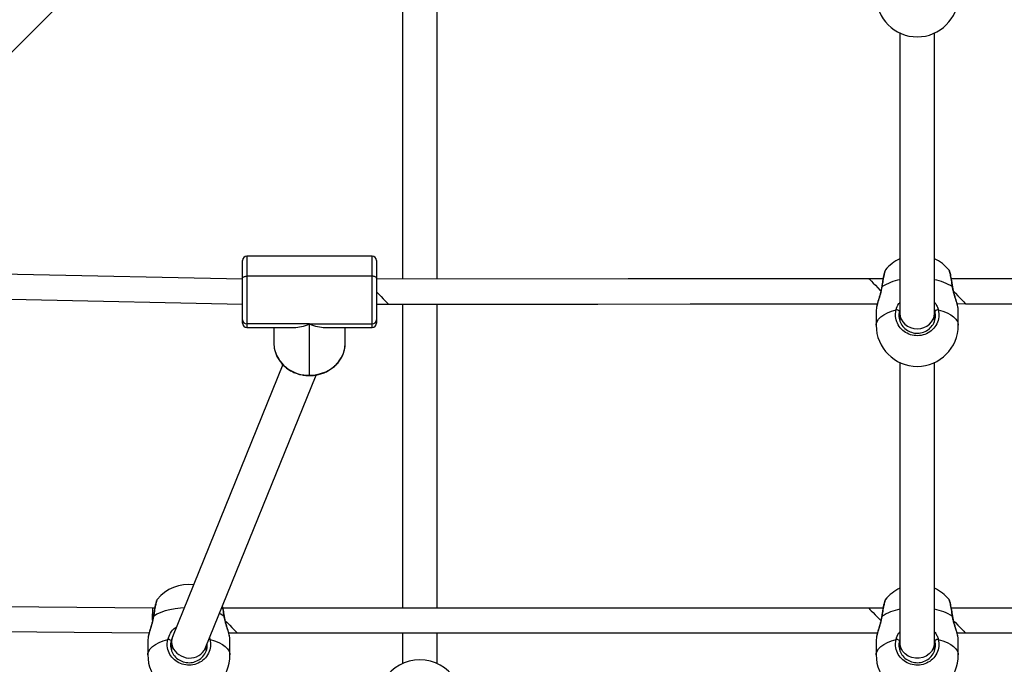
# Model space of a CAD drawing. Units: millimetres. Extents: x -4534 to 376018, y -3372 to 6107.
# Drawn here: x -371 to 84, y 2367 to 2666 of the extents above; entities that cross this region are included whole.
import ezdxf

# ---------------------------------------------------------------- set-up
doc = ezdxf.new("R2010")
doc.units = ezdxf.units.MM
doc.layers.add('Toestel 2D', color=7, linetype='Continuous', lineweight=20)

# ---------------------------------------------------------------- blocks, each defined once
blk = doc.blocks.new('0418-1')
at = {"color": 7, "linetype": 'Continuous', "lineweight": 25}
for p, q in [((-397.739, -163.725), (-397.739, -178.143)), ((-396.139, -178.141), (-396.139, -163.752)), ((-426.315, -178.145), (-412.713, -164.543)), ((-374.739, -166.758), (-374.739, -179.714)), ((-373.139, -179.714), (-373.139, -166.758)), ((-399.139, -177.073), (-404.939, -177.073)), ((-405.139, -178.092), (-405.139, -177.273)), ((-398.939, -177.273), (-398.939, -178.092)), ((-404.939, -178.005), (-404.939, -180.209)), ((-399.139, -178.005), (-404.939, -178.005)), ((-399.139, -180.209), (-399.139, -178.005)), ((-372.466, -177.734), (-372.47, -177.727)), ((-405.139, -180.028), (-405.139, -178.092)), ((-398.939, -178.092), (-398.939, -180.028)), ((-375.521, -178.118), (-376.17, -178.118)), ((-398.939, -179.3), (-398.386, -179.3)), ((-397.739, -179.3), (-397.739, -193.361)), ((-396.139, -193.361), (-396.139, -179.298)), ((-372.095, -179.273), (-371.709, -179.274)), ((-375.839, -179.576), (-375.839, -180.272)), ((-375.825, -179.485), (-375.838, -179.576)), ((-374.739, -179.714), (-374.739, -180.088)), ((-373.139, -180.053), (-373.139, -179.714)), ((-372.039, -180.272), (-372.039, -179.576)), ((-405.139, -180.173), (-405.139, -180.028)), ((-402.039, -180.209), (-404.939, -180.209)), ((-402.039, -180.209), (-399.139, -180.209)), ((-402.039, -182.582), (-402.039, -180.209)), ((-398.939, -180.028), (-398.939, -180.173)), ((-404.939, -180.373), (-402.758, -180.373)), ((-403.689, -180.373), (-403.689, -181.096)), ((-401.321, -180.373), (-399.139, -180.373)), ((-400.389, -181.096), (-400.389, -180.373)), ((-403.271, -182.094), (-408.371, -194.683)), ((-374.739, -181.995), (-374.739, -194.951)), ((-373.139, -194.951), (-373.139, -181.995)), ((-406.862, -195.219), (-401.74, -182.574)), ((-372.466, -192.972), (-372.47, -192.965)), ((-409.199, -193.361), (-409.292, -193.361)), ((-376.177, -193.361), (-406.034, -193.361)), ((-375.522, -193.361), (-376.177, -193.361)), ((-342.5, -193.361), (-372.357, -193.361)), ((-409.517, -194.813), (-409.517, -195.509)), ((-409.503, -194.722), (-409.516, -194.813)), ((-405.775, -194.503), (-405.379, -194.503)), ((-405.717, -195.509), (-405.717, -194.813)), ((-405.379, -194.503), (-375.782, -194.503)), ((-397.739, -194.503), (-397.739, -195.915)), ((-396.139, -195.915), (-396.139, -194.503)), ((-375.839, -194.813), (-375.839, -195.509)), ((-375.825, -194.722), (-375.838, -194.813)), ((-372.097, -194.503), (-371.702, -194.503)), ((-372.039, -195.509), (-372.039, -194.813)), ((-371.702, -194.503), (-342.104, -194.503)), ((-408.417, -194.916), (-408.417, -195.325)), ((-406.817, -195.29), (-406.817, -195.107)), ((-374.739, -194.951), (-374.739, -195.325)), ((-373.139, -195.29), (-373.139, -194.951))]:
    blk.add_line(p, q, dxfattribs=at)
at = {"color": 8, "linetype": 'Continuous', "lineweight": 25}
for p, q in [((-404.939, -177.073), (-404.939, -178.005)), ((-399.139, -178.005), (-399.139, -177.073)), ((-374.739, -179.555), (-374.766, -179.62)), ((-404.939, -180.209), (-404.939, -180.373)), ((-399.139, -180.373), (-399.139, -180.209)), ((-402.039, -182.582), (-402.039, -182.602)), ((-408.358, -194.651), (-408.444, -194.857)), ((-374.739, -194.793), (-374.766, -194.857))]:
    blk.add_line(p, q, dxfattribs=at)
at = {"color": 7, "linetype": 'Continuous', "lineweight": 25, "flags": 128}
for points in [[(-405.133, -178.145), (-415.549, -177.918), (-424.783, -177.717)], [(-405.139, -178.092), (-405.136, -178.075), (-405.124, -178.058), (-405.106, -178.043), (-405.081, -178.03), (-405.051, -178.019), (-405.016, -178.011), (-404.978, -178.006), (-404.939, -178.005)], [(-398.939, -178.092), (-398.943, -178.075), (-398.955, -178.058), (-398.973, -178.043), (-398.998, -178.03), (-399.028, -178.019), (-399.063, -178.011), (-399.1, -178.006), (-399.139, -178.005)], [(-376.17, -178.118), (-387.303, -178.131), (-398.939, -178.145)], [(-349.492, -178.145), (-360.624, -178.131), (-372.358, -178.118)], [(-425.499, -178.857), (-415.144, -179.083), (-405.146, -179.301)], [(-398.386, -179.3), (-388.707, -179.289), (-384.436, -179.283), (-375.784, -179.274)], [(-371.709, -179.274), (-362.03, -179.285), (-357.76, -179.29), (-348.939, -179.3)], [(-403.689, -181.096), (-403.669, -181.329), (-403.645, -181.437)], [(-402.039, -182.582), (-401.781, -182.563), (-401.53, -182.509), (-401.29, -182.42), (-401.07, -182.298), (-400.873, -182.147), (-400.705, -181.969), (-400.569, -181.771), (-400.47, -181.555), (-400.41, -181.329), (-400.389, -181.096)], [(-409.292, -193.361), (-425.137, -193.209), (-440.13, -193.064)], [(-440.844, -194.2), (-425.055, -194.352), (-409.459, -194.502)]]:
    blk.add_lwpolyline(points, dxfattribs=at)
at = {"color": 8, "linetype": 'Continuous', "lineweight": 25, "flags": 128}
for points in [[(-376.17, -178.118), (-376.157, -178.131), (-376.119, -178.171), (-376.057, -178.236), (-375.975, -178.321), (-375.876, -178.425), (-375.765, -178.541), (-375.647, -178.664), (-375.62, -178.692)], [(-398.939, -178.723), (-398.85, -178.816), (-398.734, -178.937), (-398.629, -179.047), (-398.537, -179.142), (-398.465, -179.218), (-398.415, -179.27), (-398.389, -179.297), (-398.386, -179.3)], [(-375.57, -178.496), (-375.58, -178.5), (-375.583, -178.505)], [(-372.296, -178.505), (-372.299, -178.5), (-372.309, -178.496)], [(-372.257, -178.7), (-372.173, -178.789), (-372.057, -178.909), (-371.952, -179.02), (-371.861, -179.115), (-371.788, -179.191), (-371.738, -179.243), (-371.712, -179.27), (-371.709, -179.274)], [(-375.839, -180.272), (-375.835, -180.215), (-375.799, -180.102), (-375.728, -179.993), (-375.623, -179.888), (-375.487, -179.792), (-375.321, -179.704), (-375.129, -179.627), (-374.915, -179.562)], [(-372.964, -179.562), (-372.75, -179.627), (-372.558, -179.704), (-372.392, -179.792), (-372.255, -179.888), (-372.151, -179.993), (-372.08, -180.102), (-372.044, -180.215), (-372.039, -180.272)], [(-407.826, -193.336), (-408.006, -193.349), (-408.257, -193.379), (-408.497, -193.425), (-408.719, -193.485), (-408.921, -193.557), (-409.098, -193.64), (-409.247, -193.734)], [(-376.177, -193.361), (-376.164, -193.374), (-376.125, -193.414), (-376.063, -193.478), (-375.979, -193.562), (-375.879, -193.665), (-375.766, -193.779), (-375.647, -193.901), (-375.62, -193.928)], [(-409.247, -193.734), (-409.257, -193.737), (-409.261, -193.742)], [(-405.986, -193.734), (-406.136, -193.64), (-406.208, -193.603)], [(-405.973, -193.742), (-405.977, -193.737), (-405.986, -193.734)], [(-405.935, -193.936), (-405.848, -194.025), (-405.732, -194.144), (-405.625, -194.253), (-405.532, -194.347), (-405.459, -194.422), (-405.408, -194.473), (-405.382, -194.5), (-405.379, -194.503)], [(-375.57, -193.734), (-375.58, -193.737), (-375.583, -193.742)], [(-372.296, -193.742), (-372.299, -193.737), (-372.309, -193.734)], [(-372.258, -193.936), (-372.171, -194.025), (-372.054, -194.144), (-371.947, -194.253), (-371.855, -194.347), (-371.782, -194.422), (-371.731, -194.473), (-371.705, -194.5), (-371.702, -194.503)], [(-409.517, -195.509), (-409.512, -195.452), (-409.477, -195.339), (-409.406, -195.23), (-409.301, -195.126), (-409.164, -195.029), (-408.999, -194.941), (-408.807, -194.864), (-408.592, -194.799)], [(-406.641, -194.799), (-406.427, -194.864), (-406.235, -194.941), (-406.069, -195.029), (-405.933, -195.126), (-405.828, -195.23), (-405.757, -195.339), (-405.721, -195.452), (-405.717, -195.509)], [(-375.839, -195.509), (-375.835, -195.452), (-375.799, -195.339), (-375.728, -195.23), (-375.623, -195.126), (-375.487, -195.029), (-375.321, -194.941), (-375.129, -194.864), (-374.915, -194.799)], [(-372.964, -194.799), (-372.75, -194.864), (-372.558, -194.941), (-372.392, -195.029), (-372.255, -195.126), (-372.151, -195.23), (-372.08, -195.339), (-372.044, -195.452), (-372.039, -195.509)], [(-373.139, -194.951), (-373.15, -195.068), (-373.196, -195.218), (-373.277, -195.355), (-373.389, -195.474), (-373.527, -195.568), (-373.684, -195.634), (-373.853, -195.667), (-374.026, -195.667), (-374.195, -195.634), (-374.352, -195.568), (-374.49, -195.474), (-374.602, -195.355), (-374.683, -195.218), (-374.729, -195.068), (-374.739, -194.951)]]:
    blk.add_lwpolyline(points, dxfattribs=at)
at = {"color": 7, "linetype": 'Continuous', "lineweight": 25}
for centre, radius, start, end in [((-373.939, -165.034), 1.9, 180, 0), ((-404.939, -177.273), 0.2, 90, 180), ((-399.139, -177.273), 0.2, 0, 90), ((-373.939, -178.921), 1.9, 114.9011, 140.6132), ((-373.939, -178.921), 1.9, 39.0821, 65.0989), ((-374.903, -179.75), 0.189, 43.6422, 93.5815), ((-372.976, -179.75), 0.189, 86.4185, 136.3578), ((-404.949, -180.018), 0.191, 183.1639, 272.8486), ((-404.939, -180.173), 0.2, 180, 270), ((-399.13, -180.018), 0.191, 267.1502, 356.8373), ((-399.139, -180.173), 0.2, 270, 0), ((-373.939, -180.272), 1.9, 180, 0), ((-407.617, -194.158), 1.9, 83.2768, 140.6263), ((-373.939, -194.158), 1.9, 114.9011, 140.6132), ((-373.939, -194.158), 1.9, 39.0821, 65.0989), ((-408.581, -194.987), 0.189, 43.6457, 93.5739), ((-374.903, -194.987), 0.189, 43.6454, 93.5743), ((-372.976, -194.987), 0.189, 86.4257, 136.3546), ((-407.617, -195.509), 1.9, 180, 270), ((-407.617, -195.509), 1.9, 270, 0), ((-396.939, -197.638), 1.9, 30.8926, 149.1074), ((-373.939, -195.509), 1.9, 180, 0)]:
    blk.add_arc(centre, radius, start, end, dxfattribs=at)
at = {"color": 8, "linetype": 'Continuous', "lineweight": 25}
for centre, radius, start, end in [((-374.368, -180.34), 2.201, 99.722, 123.1027), ((-373.534, -180.4), 2.264, 57.2249, 79.9504), ((-402.095, -180.961), 1.622, 197.0827, 271.9737), ((-374.368, -195.578), 2.201, 99.7225, 123.1015), ((-373.534, -195.637), 2.264, 57.226, 79.95), ((-406.629, -195.087), 0.288, 92.5512, 103.3274)]:
    blk.add_arc(centre, radius, start, end, dxfattribs=at)
blk.add_ellipse((-373.939, -179.714), major_axis=(0.8, 0), ratio=0.900804, start_param=3.141593, end_param=6.283185, dxfattribs=at)
at = {"color": 7, "linetype": 'Continuous', "lineweight": 25}
for centre, major_axis, ratio, start_param, end_param in [((-402.039, -178.723), (1.398, 1.398), 0.627129, 3.701722, 4.15226), ((-402.039, -178.723), (-1.398, 1.398), 0.627129, 2.130925, 2.581464), ((-407.617, -194.951), (0.789, -0.154), 0.878155, 2.972111, 3.637022), ((-407.617, -194.951), (0.789, -0.154), 0.878155, 3.637022, 6.113704)]:
    blk.add_ellipse(centre, major_axis=major_axis, ratio=ratio, start_param=start_param, end_param=end_param, dxfattribs=at)
for points, knots in [([(-375.407, -177.716), (-375.41, -177.719), (-375.421, -177.732), (-375.431, -177.756), (-375.449, -177.799), (-375.47, -177.873), (-375.494, -177.98), (-375.52, -178.113), (-375.546, -178.262), (-375.567, -178.395), (-375.579, -178.479), (-375.583, -178.506)], [0, 0, 0, 0, 0.017716, 0.083435, 0.193809, 0.339072, 0.493111, 0.641092, 0.787184, 0.933287, 1, 1, 1, 1]), ([(-372.296, -178.506), (-372.299, -178.485), (-372.309, -178.408), (-372.329, -178.281), (-372.355, -178.131), (-372.381, -177.999), (-372.405, -177.889), (-372.43, -177.802), (-372.441, -177.76), (-372.459, -177.735), (-372.461, -177.731)], [0, 0, 0, 0, 0.052662, 0.202379, 0.353025, 0.503946, 0.656128, 0.809555, 0.97079, 1, 1, 1, 1]), ([(-375.584, -178.505), (-375.59, -178.542), (-375.603, -178.63), (-375.638, -178.774), (-375.683, -178.934), (-375.732, -179.094), (-375.777, -179.247), (-375.814, -179.38), (-375.825, -179.451), (-375.83, -179.484)], [0, 0, 0, 0, 0.1001573, 0.2386699, 0.3871051, 0.5427818, 0.7039706, 0.865041, 1, 1, 1, 1]), ([(-372.041, -179.553), (-372.041, -179.548), (-372.04, -179.51), (-372.057, -179.426), (-372.088, -179.294), (-372.131, -179.148), (-372.179, -178.989), (-372.229, -178.822), (-372.268, -178.66), (-372.291, -178.552), (-372.296, -178.505), (-372.296, -178.505)], [0, 0, 0, 0, 0.0212688, 0.1715987, 0.3155729, 0.4568829, 0.5990855, 0.7419122, 0.8807491, 0.9989278, 1, 1, 1, 1]), ([(-372.964, -179.562), (-372.949, -179.671), (-372.918, -179.889), (-373.019, -180.212), (-373.218, -180.485), (-373.502, -180.678), (-373.832, -180.768), (-374.173, -180.747), (-374.485, -180.619), (-374.739, -180.4), (-374.903, -180.111), (-374.959, -179.817), (-374.928, -179.636), (-374.915, -179.562)], [0, 0, 0, 0, 0.094784, 0.189568, 0.284315, 0.378379, 0.471356, 0.563383, 0.655124, 0.747395, 0.840702, 0.93501, 1, 1, 1, 1]), ([(-374.766, -179.62), (-374.777, -179.683), (-374.804, -179.838), (-374.756, -180.089), (-374.617, -180.336), (-374.402, -180.523), (-374.137, -180.632), (-373.849, -180.65), (-373.568, -180.574), (-373.328, -180.409), (-373.159, -180.176), (-373.073, -179.9), (-373.099, -179.713), (-373.112, -179.62)], [0, 0, 0, 0, 0.0650529, 0.1594585, 0.2528215, 0.3450729, 0.4367146, 0.528599, 0.6214522, 0.7154657, 0.8102477, 0.9051207, 1, 1, 1, 1]), ([(-372.041, -179.576), (-372.04, -179.575), (-372.038, -179.571), (-372.041, -179.561), (-372.042, -179.554)], [0, 0, 0, 0, 0.34676, 1, 1, 1, 1]), ([(-402.039, -182.602), (-401.997, -182.601), (-401.879, -182.598), (-401.685, -182.571), (-401.464, -182.513), (-401.255, -182.426), (-401.06, -182.314), (-400.884, -182.178), (-400.73, -182.021), (-400.602, -181.846), (-400.502, -181.657), (-400.432, -181.457), (-400.395, -181.268), (-400.391, -181.148), (-400.389, -181.096)], [0, 0, 0, 0, 0.0490041, 0.1379696, 0.2270087, 0.3160407, 0.4050281, 0.4939284, 0.5826868, 0.6712535, 0.7595861, 0.8476647, 0.9355057, 1, 1, 1, 1]), ([(-403.642, -181.446), (-403.625, -181.505), (-403.589, -181.63), (-403.497, -181.812), (-403.376, -181.988), (-403.228, -182.148), (-403.058, -182.287), (-402.868, -182.404), (-402.662, -182.496), (-402.444, -182.56), (-402.235, -182.596), (-402.099, -182.6), (-402.039, -182.602)], [0, 0, 0, 0, 0.08943, 0.192314, 0.295385, 0.398697, 0.502267, 0.606082, 0.710114, 0.814325, 0.918672, 1, 1, 1, 1]), ([(-409.085, -192.953), (-409.087, -192.956), (-409.099, -192.969), (-409.109, -192.993), (-409.127, -193.036), (-409.147, -193.11), (-409.172, -193.218), (-409.198, -193.35), (-409.224, -193.499), (-409.245, -193.632), (-409.257, -193.716), (-409.26, -193.743)], [0, 0, 0, 0, 0.017726, 0.083435, 0.193808, 0.33907, 0.493117, 0.641096, 0.787187, 0.93329, 1, 1, 1, 1]), ([(-375.407, -192.953), (-375.41, -192.956), (-375.421, -192.969), (-375.431, -192.993), (-375.449, -193.036), (-375.47, -193.11), (-375.494, -193.218), (-375.52, -193.35), (-375.546, -193.499), (-375.567, -193.632), (-375.579, -193.716), (-375.583, -193.743)], [0, 0, 0, 0, 0.017726, 0.083436, 0.193809, 0.33907, 0.493117, 0.641096, 0.787187, 0.93329, 1, 1, 1, 1]), ([(-372.296, -193.743), (-372.299, -193.723), (-372.309, -193.645), (-372.329, -193.518), (-372.355, -193.368), (-372.381, -193.236), (-372.405, -193.126), (-372.43, -193.039), (-372.441, -192.998), (-372.459, -192.972), (-372.461, -192.968)], [0, 0, 0, 0, 0.052664, 0.202379, 0.353023, 0.503947, 0.656128, 0.809545, 0.970779, 1, 1, 1, 1]), ([(-405.973, -193.743), (-405.976, -193.723), (-405.987, -193.645), (-406.007, -193.517), (-406.033, -193.369), (-406.05, -193.275), (-406.059, -193.237), (-406.059, -193.236)], [0, 0, 0, 0, 0.1032785, 0.3968853, 0.6923127, 0.9882881, 1, 1, 1, 1]), ([(-409.262, -193.742), (-409.267, -193.779), (-409.28, -193.867), (-409.315, -194.011), (-409.36, -194.171), (-409.409, -194.332), (-409.455, -194.484), (-409.491, -194.617), (-409.503, -194.688), (-409.508, -194.721)], [0, 0, 0, 0, 0.100155, 0.238668, 0.387103, 0.542776, 0.703969, 0.865033, 1, 1, 1, 1]), ([(-405.719, -194.79), (-405.719, -194.785), (-405.718, -194.747), (-405.734, -194.663), (-405.765, -194.531), (-405.808, -194.385), (-405.857, -194.226), (-405.906, -194.059), (-405.945, -193.897), (-405.969, -193.79), (-405.973, -193.742), (-405.973, -193.742)], [0, 0, 0, 0, 0.021269, 0.1716, 0.315574, 0.45688, 0.599087, 0.741912, 0.88075, 0.998931, 1, 1, 1, 1]), ([(-375.584, -193.742), (-375.59, -193.779), (-375.603, -193.867), (-375.638, -194.011), (-375.683, -194.171), (-375.732, -194.332), (-375.777, -194.484), (-375.814, -194.617), (-375.825, -194.688), (-375.83, -194.721)], [0, 0, 0, 0, 0.100155, 0.238668, 0.387104, 0.542776, 0.703969, 0.865033, 1, 1, 1, 1]), ([(-372.041, -194.79), (-372.041, -194.785), (-372.04, -194.747), (-372.057, -194.663), (-372.088, -194.531), (-372.131, -194.385), (-372.179, -194.226), (-372.229, -194.059), (-372.268, -193.897), (-372.291, -193.79), (-372.296, -193.742), (-372.296, -193.742)], [0, 0, 0, 0, 0.021269, 0.1716, 0.315574, 0.45688, 0.599087, 0.741912, 0.88075, 0.998931, 1, 1, 1, 1]), ([(-406.641, -194.799), (-406.626, -194.908), (-406.595, -195.126), (-406.697, -195.45), (-406.896, -195.722), (-407.179, -195.915), (-407.51, -196.005), (-407.85, -195.984), (-408.163, -195.856), (-408.416, -195.637), (-408.58, -195.349), (-408.637, -195.055), (-408.605, -194.873), (-408.592, -194.799)], [0, 0, 0, 0, 0.094786, 0.189569, 0.284315, 0.378379, 0.471356, 0.563382, 0.655122, 0.747393, 0.8407, 0.935009, 1, 1, 1, 1]), ([(-408.444, -194.857), (-408.455, -194.92), (-408.481, -195.075), (-408.434, -195.327), (-408.294, -195.573), (-408.08, -195.761), (-407.815, -195.869), (-407.526, -195.887), (-407.246, -195.811), (-407.005, -195.646), (-406.839, -195.413), (-406.76, -195.189), (-406.775, -195.056), (-406.78, -195.015)], [0, 0, 0, 0, 0.068749, 0.168517, 0.267185, 0.364679, 0.461526, 0.558632, 0.656761, 0.756116, 0.856281, 0.956545, 1, 1, 1, 1]), ([(-405.718, -194.813), (-405.718, -194.812), (-405.716, -194.808), (-405.718, -194.798), (-405.72, -194.791)], [0, 0, 0, 0, 0.346581, 1, 1, 1, 1]), ([(-372.964, -194.799), (-372.949, -194.908), (-372.918, -195.126), (-373.019, -195.45), (-373.218, -195.722), (-373.502, -195.915), (-373.832, -196.005), (-374.173, -195.984), (-374.485, -195.856), (-374.739, -195.637), (-374.903, -195.349), (-374.959, -195.055), (-374.928, -194.873), (-374.915, -194.799)], [0, 0, 0, 0, 0.094786, 0.1895686, 0.2843152, 0.3783797, 0.4713559, 0.5633819, 0.6551228, 0.7473935, 0.8407, 0.9350088, 1, 1, 1, 1]), ([(-374.766, -194.857), (-374.777, -194.92), (-374.804, -195.075), (-374.756, -195.327), (-374.617, -195.573), (-374.402, -195.761), (-374.137, -195.869), (-373.849, -195.887), (-373.568, -195.811), (-373.328, -195.646), (-373.159, -195.413), (-373.073, -195.137), (-373.099, -194.95), (-373.112, -194.857)], [0, 0, 0, 0, 0.065053, 0.1594577, 0.2528217, 0.3450734, 0.4367148, 0.5285993, 0.6214527, 0.7154669, 0.8102473, 0.9051206, 1, 1, 1, 1]), ([(-372.041, -194.813), (-372.04, -194.812), (-372.038, -194.808), (-372.041, -194.798), (-372.042, -194.791)], [0, 0, 0, 0, 0.346579, 1, 1, 1, 1])]:
    blk.add_open_spline(points, degree=3, knots=knots, dxfattribs=at)
at = {"color": 8, "linetype": 'Continuous', "lineweight": 25}
for points, knots in [([(-375.407, -177.716), (-375.407, -177.716), (-375.414, -177.709), (-375.442, -177.799), (-375.486, -177.986), (-375.532, -178.238), (-375.559, -178.422), (-375.57, -178.496)], [0, 0, 0, 0, 0.009964, 0.274843, 0.542699, 0.81343, 1, 1, 1, 1]), ([(-372.309, -178.496), (-372.325, -178.387), (-372.358, -178.169), (-372.407, -177.916), (-372.446, -177.76), (-372.461, -177.741), (-372.466, -177.734)], [0, 0, 0, 0, 0.282758, 0.565503, 0.848134, 1, 1, 1, 1]), ([(-375.57, -178.496), (-375.592, -178.604), (-375.636, -178.819), (-375.737, -179.129), (-375.812, -179.366), (-375.822, -179.457), (-375.825, -179.485)], [0, 0, 0, 0, 0.277465, 0.558487, 0.863749, 1, 1, 1, 1]), ([(-372.042, -179.554), (-372.047, -179.506), (-372.058, -179.405), (-372.129, -179.167), (-372.207, -178.927), (-372.267, -178.711), (-372.296, -178.582), (-372.307, -178.511), (-372.309, -178.496)], [0, 0, 0, 0, 0.211368, 0.443943, 0.69553, 0.830566, 0.965435, 1, 1, 1, 1]), ([(-374.915, -179.562), (-374.883, -179.458), (-374.845, -179.331), (-374.755, -179.234), (-374.739, -179.217)], [0, 0, 0, 0, 0.824187, 1, 1, 1, 1]), ([(-373.139, -179.206), (-373.137, -179.209), (-373.093, -179.252), (-373.039, -179.362), (-372.986, -179.479), (-372.968, -179.548), (-372.964, -179.562)], [0, 0, 0, 0, 0.029193, 0.452274, 0.889784, 1, 1, 1, 1]), ([(-373.112, -179.62), (-373.115, -179.607), (-373.121, -179.582), (-373.133, -179.559), (-373.139, -179.547)], [0, 0, 0, 0, 0.501803, 1, 1, 1, 1]), ([(-409.085, -192.954), (-409.085, -192.953), (-409.092, -192.947), (-409.12, -193.036), (-409.164, -193.223), (-409.209, -193.475), (-409.236, -193.659), (-409.247, -193.734)], [0, 0, 0, 0, 0.009786, 0.274714, 0.542619, 0.8134, 1, 1, 1, 1]), ([(-375.407, -192.954), (-375.407, -192.953), (-375.414, -192.946), (-375.442, -193.036), (-375.486, -193.223), (-375.532, -193.475), (-375.559, -193.659), (-375.57, -193.734)], [0, 0, 0, 0, 0.009955, 0.274838, 0.542697, 0.813432, 1, 1, 1, 1]), ([(-372.309, -193.734), (-372.325, -193.624), (-372.358, -193.406), (-372.407, -193.153), (-372.446, -192.998), (-372.461, -192.978), (-372.466, -192.972)], [0, 0, 0, 0, 0.282752, 0.5655, 0.848142, 1, 1, 1, 1]), ([(-409.294, -193.916), (-409.294, -193.893), (-409.294, -193.824), (-409.293, -193.701), (-409.292, -193.552), (-409.292, -193.417), (-409.292, -193.365), (-409.292, -193.362), (-409.292, -193.361)], [0, 0, 0, 0, 0.063767, 0.193391, 0.367526, 0.604168, 0.922017, 1, 1, 1, 1]), ([(-405.986, -193.734), (-406.003, -193.622), (-406.03, -193.44), (-406.056, -193.307), (-406.067, -193.256)], [0, 0, 0, 0, 0.608945, 1, 1, 1, 1]), ([(-409.247, -193.734), (-409.269, -193.841), (-409.313, -194.057), (-409.415, -194.366), (-409.49, -194.603), (-409.5, -194.694), (-409.503, -194.722)], [0, 0, 0, 0, 0.277469, 0.558489, 0.86375, 1, 1, 1, 1]), ([(-405.72, -194.791), (-405.725, -194.743), (-405.736, -194.642), (-405.807, -194.405), (-405.884, -194.164), (-405.945, -193.948), (-405.973, -193.819), (-405.984, -193.748), (-405.986, -193.734)], [0, 0, 0, 0, 0.21136, 0.44394, 0.695526, 0.830561, 0.96543, 1, 1, 1, 1]), ([(-375.57, -193.734), (-375.592, -193.841), (-375.636, -194.057), (-375.737, -194.366), (-375.812, -194.603), (-375.822, -194.694), (-375.825, -194.722)], [0, 0, 0, 0, 0.2774691, 0.5584892, 0.86375, 1, 1, 1, 1]), ([(-372.042, -194.791), (-372.047, -194.743), (-372.058, -194.642), (-372.129, -194.405), (-372.207, -194.164), (-372.267, -193.948), (-372.296, -193.819), (-372.307, -193.748), (-372.309, -193.734)], [0, 0, 0, 0, 0.21136, 0.44394, 0.695526, 0.830561, 0.96543, 1, 1, 1, 1]), ([(-408.592, -194.799), (-408.555, -194.7), (-408.478, -194.501), (-408.323, -194.3), (-408.206, -194.236), (-408.186, -194.225)], [0, 0, 0, 0, 0.449935, 0.905651, 1, 1, 1, 1]), ([(-406.664, -194.73), (-406.66, -194.739), (-406.651, -194.762), (-406.645, -194.785), (-406.641, -194.799)], [0, 0, 0, 0, 0.401065, 1, 1, 1, 1]), ([(-374.915, -194.799), (-374.883, -194.695), (-374.845, -194.569), (-374.755, -194.472), (-374.739, -194.454)], [0, 0, 0, 0, 0.824186, 1, 1, 1, 1]), ([(-373.139, -194.443), (-373.137, -194.446), (-373.093, -194.489), (-373.039, -194.599), (-372.986, -194.716), (-372.968, -194.785), (-372.964, -194.799)], [0, 0, 0, 0, 0.029193, 0.452284, 0.889803, 1, 1, 1, 1]), ([(-373.112, -194.857), (-373.115, -194.844), (-373.121, -194.819), (-373.133, -194.796), (-373.139, -194.784)], [0, 0, 0, 0, 0.501823, 1, 1, 1, 1])]:
    blk.add_open_spline(points, degree=3, knots=knots, dxfattribs=at)
blk = doc.blocks.new('VPL-11-0418-1')
at = {"layer": 'Toestel 2D', "color": 0, "xscale": 10, "yscale": 10, "zscale": 10}
blk.add_blockref('0418-1', (3783.31, 4326.94), dxfattribs=at)

msp = doc.modelspace()

# ---------------------------------------------------------------- block references
msp.add_blockref('VPL-11-0418-1', (0, 0))

doc.saveas('drawing.dxf')
